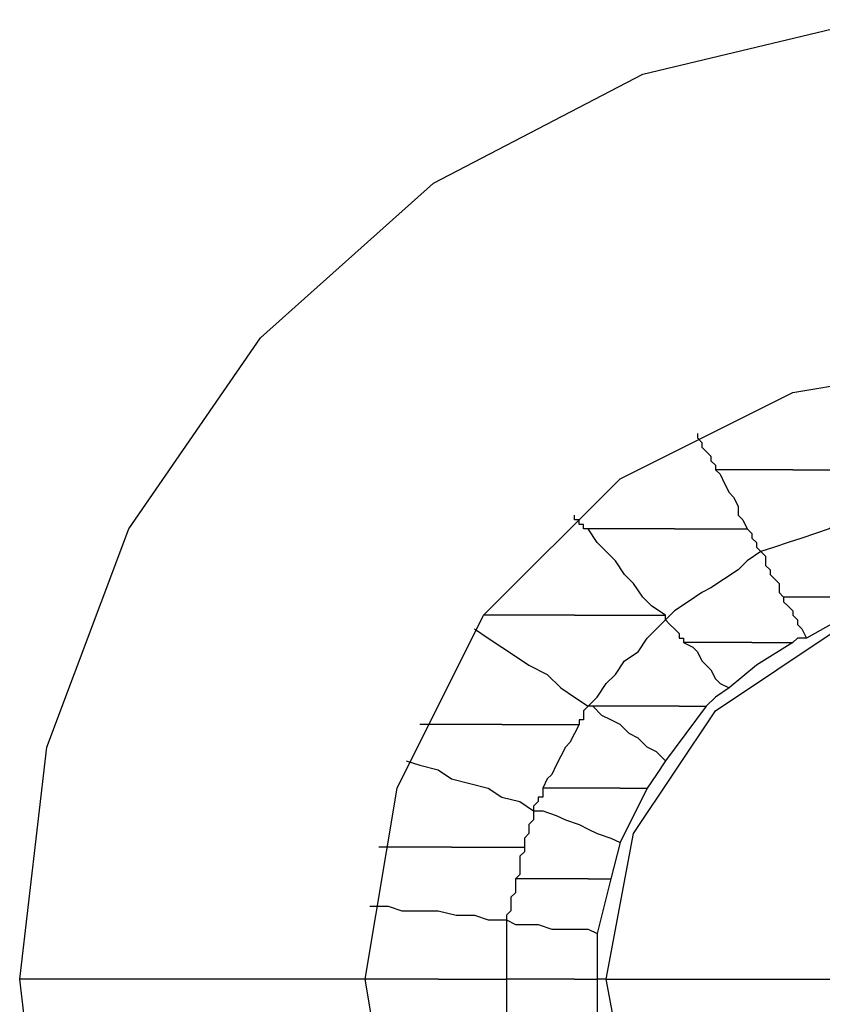
# Model space of a CAD drawing. Units: inches. Extents: x 38.9 to 85.2, y 1.1 to 34.8.
# Drawn here: x 64.9 to 65, y 19 to 19.2 of the extents above; entities that cross this region are included whole.
import ezdxf

# ---------------------------------------------------------------- set-up
doc = ezdxf.new("R2010")
doc.units = ezdxf.units.IN
doc.header["$MEASUREMENT"] = 0
doc.layers.add('line art', color=7, linetype='Continuous', lineweight=0)

# ---------------------------------------------------------------- blocks, each defined once
blk = doc.blocks.new('Block_3')
at = {"layer": 'line art', "color": 7, "lineweight": 25}
for points, knots in [([(64.85202, 19.0336), (64.85202, 19.0336), (64.85609, 19.06829), (64.85609, 19.06829), (64.85609, 19.06829), (64.86833, 19.10093), (64.86833, 19.10093), (64.86833, 19.10093), (64.88805, 19.12949), (64.88805, 19.12949), (64.88805, 19.12949), (64.91389, 19.15261), (64.91389, 19.15261), (64.91389, 19.15261), (64.94519, 19.16893), (64.94519, 19.16893), (64.94519, 19.16893), (64.97919, 19.17708), (64.97919, 19.17708), (64.97919, 19.17708), (65.01387, 19.17708), (65.01387, 19.17708), (65.01387, 19.17708), (65.04786, 19.16893), (65.04786, 19.16893), (65.04786, 19.16893), (65.07845, 19.15261), (65.07845, 19.15261), (65.07845, 19.15261), (65.10429, 19.12949), (65.10429, 19.12949), (65.10429, 19.12949), (65.12403, 19.10093), (65.12403, 19.10093), (65.12403, 19.10093), (65.13694, 19.06829), (65.13694, 19.06829), (65.13694, 19.06829), (65.14103, 19.0336), (65.14103, 19.0336)], [0, 0, 0, 0, 1, 1, 1, 2, 2, 2, 3, 3, 3, 4, 4, 4, 5, 5, 5, 6, 6, 6, 7, 7, 7, 8, 8, 8, 9, 9, 9, 10, 10, 10, 11, 11, 11, 12, 12, 12, 13, 13, 13, 13]), ([(64.9037, 19.0336), (64.9037, 19.0336), (64.90845, 19.06216), (64.90845, 19.06216), (64.90845, 19.06216), (64.92138, 19.088), (64.92138, 19.088), (64.92138, 19.088), (64.94179, 19.1084), (64.94179, 19.1084), (64.94179, 19.1084), (64.96763, 19.12134), (64.96763, 19.12134), (64.96763, 19.12134), (64.99618, 19.12609), (64.99618, 19.12609), (64.99618, 19.12609), (65.02474, 19.12134), (65.02474, 19.12134), (65.02474, 19.12134), (65.05058, 19.1084), (65.05058, 19.1084), (65.05058, 19.1084), (65.07098, 19.088), (65.07098, 19.088), (65.07098, 19.088), (65.08458, 19.06216), (65.08458, 19.06216), (65.08458, 19.06216), (65.08867, 19.0336), (65.08867, 19.0336)], [0, 0, 0, 0, 1, 1, 1, 2, 2, 2, 3, 3, 3, 4, 4, 4, 5, 5, 5, 6, 6, 6, 7, 7, 7, 8, 8, 8, 9, 9, 9, 10, 10, 10, 10]), ([(64.95335, 19.11521), (64.95335, 19.11521), (64.95335, 19.11453), (64.95335, 19.11453), (64.95335, 19.11453), (64.95403, 19.11384), (64.95403, 19.11384), (64.95403, 19.11384), (64.95403, 19.11316), (64.95403, 19.11316), (64.95403, 19.11316), (64.95469, 19.11249), (64.95469, 19.11249), (64.95469, 19.11249), (64.95538, 19.11181), (64.95538, 19.11181), (64.95538, 19.11181), (64.95538, 19.11112), (64.95538, 19.11112), (64.95538, 19.11112), (64.95606, 19.11044), (64.95606, 19.11044), (64.95606, 19.11044), (64.95606, 19.10977), (64.95606, 19.10977)], [0, 0, 0, 0, 1, 1, 1, 2, 2, 2, 3, 3, 3, 4, 4, 4, 5, 5, 5, 6, 6, 6, 7, 7, 7, 8, 8, 8, 8]), ([(64.96763, 19.10977), (64.96763, 19.10977), (64.96559, 19.10977), (64.96559, 19.10977), (64.96559, 19.10977), (64.96422, 19.10977), (64.96422, 19.10977), (64.96422, 19.10977), (64.96285, 19.10977), (64.96285, 19.10977), (64.96285, 19.10977), (64.9615, 19.10977), (64.9615, 19.10977), (64.9615, 19.10977), (64.96013, 19.10977), (64.96013, 19.10977), (64.96013, 19.10977), (64.95878, 19.10977), (64.95878, 19.10977), (64.95878, 19.10977), (64.95741, 19.10977), (64.95741, 19.10977), (64.95741, 19.10977), (64.95606, 19.10977), (64.95606, 19.10977)], [0, 0, 0, 0, 1, 1, 1, 2, 2, 2, 3, 3, 3, 4, 4, 4, 5, 5, 5, 6, 6, 6, 7, 7, 7, 8, 8, 8, 8]), ([(64.95606, 19.10977), (64.95606, 19.10977), (64.95675, 19.10909), (64.95675, 19.10909), (64.95675, 19.10909), (64.95741, 19.10772), (64.95741, 19.10772), (64.95741, 19.10772), (64.9581, 19.10637), (64.9581, 19.10637), (64.9581, 19.10637), (64.95878, 19.10569), (64.95878, 19.10569), (64.95878, 19.10569), (64.95947, 19.10431), (64.95947, 19.10431), (64.95947, 19.10431), (64.95947, 19.10297), (64.95947, 19.10297), (64.95947, 19.10297), (64.96013, 19.10228), (64.96013, 19.10228), (64.96013, 19.10228), (64.96082, 19.10093), (64.96082, 19.10093)], [0, 0, 0, 0, 1, 1, 1, 2, 2, 2, 3, 3, 3, 4, 4, 4, 5, 5, 5, 6, 6, 6, 7, 7, 7, 8, 8, 8, 8]), ([(64.96763, 19.10977), (64.96763, 19.10977), (64.96831, 19.10977), (64.96831, 19.10977), (64.96831, 19.10977), (64.96966, 19.10977), (64.96966, 19.10977), (64.96966, 19.10977), (64.97103, 19.10977), (64.97103, 19.10977), (64.97103, 19.10977), (64.97238, 19.10977), (64.97238, 19.10977), (64.97238, 19.10977), (64.97375, 19.10977), (64.97375, 19.10977), (64.97375, 19.10977), (64.9751, 19.10977), (64.9751, 19.10977), (64.9751, 19.10977), (64.97647, 19.10977), (64.97647, 19.10977), (64.97647, 19.10977), (64.97715, 19.10977), (64.97715, 19.10977)], [0, 0, 0, 0, 1, 1, 1, 2, 2, 2, 3, 3, 3, 4, 4, 4, 5, 5, 5, 6, 6, 6, 7, 7, 7, 8, 8, 8, 8]), ([(64.93701, 19.10093), (64.93701, 19.10093), (64.93635, 19.10093), (64.93635, 19.10093), (64.93635, 19.10093), (64.93635, 19.1016), (64.93635, 19.1016), (64.93635, 19.1016), (64.93566, 19.1016), (64.93566, 19.1016), (64.93566, 19.1016), (64.93566, 19.10228), (64.93566, 19.10228), (64.93566, 19.10228), (64.93498, 19.10228), (64.93498, 19.10228), (64.93498, 19.10228), (64.93498, 19.10297), (64.93498, 19.10297)], [0, 0, 0, 0, 1, 1, 1, 2, 2, 2, 3, 3, 3, 4, 4, 4, 5, 5, 5, 6, 6, 6, 6]), ([(64.97919, 19.10365), (64.97919, 19.10365), (64.97715, 19.10297), (64.97715, 19.10297), (64.97715, 19.10297), (64.9751, 19.10228), (64.9751, 19.10228), (64.9751, 19.10228), (64.97306, 19.10093), (64.97306, 19.10093), (64.97306, 19.10093), (64.97103, 19.10025), (64.97103, 19.10025), (64.97103, 19.10025), (64.96897, 19.09956), (64.96897, 19.09956), (64.96897, 19.09956), (64.96694, 19.09888), (64.96694, 19.09888), (64.96694, 19.09888), (64.96491, 19.09821), (64.96491, 19.09821), (64.96491, 19.09821), (64.96285, 19.09753), (64.96285, 19.09753)], [0, 0, 0, 0, 1, 1, 1, 2, 2, 2, 3, 3, 3, 4, 4, 4, 5, 5, 5, 6, 6, 6, 7, 7, 7, 8, 8, 8, 8]), ([(64.94857, 19.088), (64.94857, 19.088), (64.94654, 19.08937), (64.94654, 19.08937), (64.94654, 19.08937), (64.94519, 19.09072), (64.94519, 19.09072), (64.94519, 19.09072), (64.94382, 19.09275), (64.94382, 19.09275), (64.94382, 19.09275), (64.94247, 19.09412), (64.94247, 19.09412), (64.94247, 19.09412), (64.9411, 19.09616), (64.9411, 19.09616), (64.9411, 19.09616), (64.93973, 19.09753), (64.93973, 19.09753), (64.93973, 19.09753), (64.93838, 19.09888), (64.93838, 19.09888), (64.93838, 19.09888), (64.93701, 19.10093), (64.93701, 19.10093)], [0, 0, 0, 0, 1, 1, 1, 2, 2, 2, 3, 3, 3, 4, 4, 4, 5, 5, 5, 6, 6, 6, 7, 7, 7, 8, 8, 8, 8]), ([(64.94994, 19.10093), (64.94994, 19.10093), (64.94791, 19.10093), (64.94791, 19.10093), (64.94791, 19.10093), (64.94654, 19.10093), (64.94654, 19.10093), (64.94654, 19.10093), (64.9445, 19.10093), (64.9445, 19.10093), (64.9445, 19.10093), (64.94313, 19.10093), (64.94313, 19.10093), (64.94313, 19.10093), (64.94179, 19.10093), (64.94179, 19.10093), (64.94179, 19.10093), (64.93973, 19.10093), (64.93973, 19.10093), (64.93973, 19.10093), (64.93838, 19.10093), (64.93838, 19.10093), (64.93838, 19.10093), (64.93701, 19.10093), (64.93701, 19.10093)], [0, 0, 0, 0, 1, 1, 1, 2, 2, 2, 3, 3, 3, 4, 4, 4, 5, 5, 5, 6, 6, 6, 7, 7, 7, 8, 8, 8, 8]), ([(64.94994, 19.10093), (64.94994, 19.10093), (64.95129, 19.10093), (64.95129, 19.10093), (64.95129, 19.10093), (64.95266, 19.10093), (64.95266, 19.10093), (64.95266, 19.10093), (64.95403, 19.10093), (64.95403, 19.10093), (64.95403, 19.10093), (64.95538, 19.10093), (64.95538, 19.10093), (64.95538, 19.10093), (64.95675, 19.10093), (64.95675, 19.10093), (64.95675, 19.10093), (64.9581, 19.10093), (64.9581, 19.10093), (64.9581, 19.10093), (64.95947, 19.10093), (64.95947, 19.10093), (64.95947, 19.10093), (64.96082, 19.10093), (64.96082, 19.10093)], [0, 0, 0, 0, 1, 1, 1, 2, 2, 2, 3, 3, 3, 4, 4, 4, 5, 5, 5, 6, 6, 6, 7, 7, 7, 8, 8, 8, 8]), ([(64.96082, 19.10093), (64.96082, 19.10093), (64.9615, 19.10025), (64.9615, 19.10025), (64.9615, 19.10025), (64.9615, 19.09956), (64.9615, 19.09956), (64.9615, 19.09956), (64.96219, 19.09888), (64.96219, 19.09888), (64.96219, 19.09888), (64.96219, 19.09821), (64.96219, 19.09821), (64.96219, 19.09821), (64.96285, 19.09753), (64.96285, 19.09753)], [0, 0, 0, 0, 1, 1, 1, 2, 2, 2, 3, 3, 3, 4, 4, 4, 5, 5, 5, 5]), ([(64.96285, 19.09753), (64.96285, 19.09753), (64.96082, 19.09616), (64.96082, 19.09616), (64.96082, 19.09616), (64.95947, 19.09481), (64.95947, 19.09481), (64.95947, 19.09481), (64.95741, 19.09344), (64.95741, 19.09344), (64.95741, 19.09344), (64.95538, 19.09209), (64.95538, 19.09209), (64.95538, 19.09209), (64.95403, 19.09141), (64.95403, 19.09141), (64.95403, 19.09141), (64.95198, 19.09004), (64.95198, 19.09004), (64.95198, 19.09004), (64.94994, 19.08869), (64.94994, 19.08869), (64.94994, 19.08869), (64.94857, 19.08732), (64.94857, 19.08732)], [0, 0, 0, 0, 1, 1, 1, 2, 2, 2, 3, 3, 3, 4, 4, 4, 5, 5, 5, 6, 6, 6, 7, 7, 7, 8, 8, 8, 8]), ([(64.96285, 19.09753), (64.96285, 19.09753), (64.96354, 19.09684), (64.96354, 19.09684), (64.96354, 19.09684), (64.96354, 19.09547), (64.96354, 19.09547), (64.96354, 19.09547), (64.96422, 19.09481), (64.96422, 19.09481), (64.96422, 19.09481), (64.96422, 19.09412), (64.96422, 19.09412), (64.96422, 19.09412), (64.96491, 19.09344), (64.96491, 19.09344), (64.96491, 19.09344), (64.96559, 19.09275), (64.96559, 19.09275), (64.96559, 19.09275), (64.96559, 19.09141), (64.96559, 19.09141), (64.96559, 19.09141), (64.96625, 19.09072), (64.96625, 19.09072)], [0, 0, 0, 0, 1, 1, 1, 2, 2, 2, 3, 3, 3, 4, 4, 4, 5, 5, 5, 6, 6, 6, 7, 7, 7, 8, 8, 8, 8]), ([(64.96625, 19.09072), (64.96625, 19.09072), (64.96625, 19.09004), (64.96625, 19.09004), (64.96625, 19.09004), (64.96694, 19.08937), (64.96694, 19.08937), (64.96694, 19.08937), (64.96763, 19.08869), (64.96763, 19.08869), (64.96763, 19.08869), (64.96763, 19.088), (64.96763, 19.088), (64.96763, 19.088), (64.96831, 19.08732), (64.96831, 19.08732), (64.96831, 19.08732), (64.96831, 19.08665), (64.96831, 19.08665), (64.96831, 19.08665), (64.96897, 19.08597), (64.96897, 19.08597), (64.96897, 19.08597), (64.96966, 19.0846), (64.96966, 19.0846)], [0, 0, 0, 0, 1, 1, 1, 2, 2, 2, 3, 3, 3, 4, 4, 4, 5, 5, 5, 6, 6, 6, 7, 7, 7, 8, 8, 8, 8]), ([(64.97441, 19.09072), (64.97441, 19.09072), (64.97375, 19.09072), (64.97375, 19.09072), (64.97375, 19.09072), (64.97238, 19.09072), (64.97238, 19.09072), (64.97238, 19.09072), (64.97169, 19.09072), (64.97169, 19.09072), (64.97169, 19.09072), (64.97034, 19.09072), (64.97034, 19.09072), (64.97034, 19.09072), (64.96897, 19.09072), (64.96897, 19.09072), (64.96897, 19.09072), (64.96831, 19.09072), (64.96831, 19.09072), (64.96831, 19.09072), (64.96694, 19.09072), (64.96694, 19.09072), (64.96694, 19.09072), (64.96625, 19.09072), (64.96625, 19.09072)], [0, 0, 0, 0, 1, 1, 1, 2, 2, 2, 3, 3, 3, 4, 4, 4, 5, 5, 5, 6, 6, 6, 7, 7, 7, 8, 8, 8, 8]), ([(64.93973, 19.0336), (64.93973, 19.0336), (64.94382, 19.05535), (64.94382, 19.05535), (64.94382, 19.05535), (64.95606, 19.07372), (64.95606, 19.07372), (64.95606, 19.07372), (64.97441, 19.08597), (64.97441, 19.08597), (64.97441, 19.08597), (64.99618, 19.09004), (64.99618, 19.09004), (64.99618, 19.09004), (65.01793, 19.08597), (65.01793, 19.08597), (65.01793, 19.08597), (65.0363, 19.07372), (65.0363, 19.07372), (65.0363, 19.07372), (65.04855, 19.05535), (65.04855, 19.05535), (65.04855, 19.05535), (65.0533, 19.0336), (65.0533, 19.0336)], [0, 0, 0, 0, 1, 1, 1, 2, 2, 2, 3, 3, 3, 4, 4, 4, 5, 5, 5, 6, 6, 6, 7, 7, 7, 8, 8, 8, 8]), ([(64.98259, 19.09004), (64.98259, 19.09004), (64.97578, 19.088), (64.97578, 19.088), (64.97578, 19.088), (64.96966, 19.0846), (64.96966, 19.0846)], [0, 0, 0, 0, 1, 1, 1, 2, 2, 2, 2]), ([(64.93498, 19.088), (64.93498, 19.088), (64.93363, 19.088), (64.93363, 19.088), (64.93363, 19.088), (64.93157, 19.088), (64.93157, 19.088), (64.93157, 19.088), (64.92954, 19.088), (64.92954, 19.088), (64.92954, 19.088), (64.92817, 19.088), (64.92817, 19.088), (64.92817, 19.088), (64.92614, 19.088), (64.92614, 19.088), (64.92614, 19.088), (64.92479, 19.088), (64.92479, 19.088), (64.92479, 19.088), (64.92273, 19.088), (64.92273, 19.088), (64.92273, 19.088), (64.92138, 19.088), (64.92138, 19.088)], [0, 0, 0, 0, 1, 1, 1, 2, 2, 2, 3, 3, 3, 4, 4, 4, 5, 5, 5, 6, 6, 6, 7, 7, 7, 8, 8, 8, 8]), ([(64.93498, 19.088), (64.93498, 19.088), (64.93701, 19.088), (64.93701, 19.088), (64.93701, 19.088), (64.93838, 19.088), (64.93838, 19.088), (64.93838, 19.088), (64.94041, 19.088), (64.94041, 19.088), (64.94041, 19.088), (64.94179, 19.088), (64.94179, 19.088), (64.94179, 19.088), (64.94382, 19.088), (64.94382, 19.088), (64.94382, 19.088), (64.94519, 19.088), (64.94519, 19.088), (64.94519, 19.088), (64.94654, 19.088), (64.94654, 19.088), (64.94654, 19.088), (64.94857, 19.088), (64.94857, 19.088)], [0, 0, 0, 0, 1, 1, 1, 2, 2, 2, 3, 3, 3, 4, 4, 4, 5, 5, 5, 6, 6, 6, 7, 7, 7, 8, 8, 8, 8]), ([(64.94857, 19.08732), (64.94857, 19.08732), (64.94857, 19.08732), (64.94857, 19.08732), (64.94857, 19.08732), (64.94857, 19.088), (64.94857, 19.088)], [0, 0, 0, 0, 1, 1, 1, 2, 2, 2, 2]), ([(64.93701, 19.07441), (64.93701, 19.07441), (64.93838, 19.07576), (64.93838, 19.07576), (64.93838, 19.07576), (64.93973, 19.07781), (64.93973, 19.07781), (64.93973, 19.07781), (64.9411, 19.07916), (64.9411, 19.07916), (64.9411, 19.07916), (64.94247, 19.08119), (64.94247, 19.08119), (64.94247, 19.08119), (64.9445, 19.08256), (64.9445, 19.08256), (64.9445, 19.08256), (64.94585, 19.0846), (64.94585, 19.0846), (64.94585, 19.0846), (64.94722, 19.08597), (64.94722, 19.08597), (64.94722, 19.08597), (64.94857, 19.08732), (64.94857, 19.08732)], [0, 0, 0, 0, 1, 1, 1, 2, 2, 2, 3, 3, 3, 4, 4, 4, 5, 5, 5, 6, 6, 6, 7, 7, 7, 8, 8, 8, 8]), ([(64.94857, 19.08732), (64.94857, 19.08732), (64.94857, 19.08732), (64.94857, 19.08732), (64.94857, 19.08732), (64.94926, 19.08665), (64.94926, 19.08665), (64.94926, 19.08665), (64.94994, 19.08597), (64.94994, 19.08597), (64.94994, 19.08597), (64.95063, 19.08528), (64.95063, 19.08528), (64.95063, 19.08528), (64.95063, 19.0846), (64.95063, 19.0846), (64.95063, 19.0846), (64.95129, 19.0846), (64.95129, 19.0846), (64.95129, 19.0846), (64.95129, 19.08391), (64.95129, 19.08391)], [0, 0, 0, 0, 1, 1, 1, 2, 2, 2, 3, 3, 3, 4, 4, 4, 5, 5, 5, 6, 6, 6, 7, 7, 7, 7]), ([(64.92001, 19.08597), (64.92001, 19.08597), (64.92207, 19.0846), (64.92207, 19.0846), (64.92207, 19.0846), (64.9241, 19.08325), (64.9241, 19.08325), (64.9241, 19.08325), (64.92614, 19.08188), (64.92614, 19.08188), (64.92614, 19.08188), (64.92817, 19.08053), (64.92817, 19.08053), (64.92817, 19.08053), (64.93091, 19.07916), (64.93091, 19.07916), (64.93091, 19.07916), (64.93294, 19.07713), (64.93294, 19.07713), (64.93294, 19.07713), (64.93498, 19.07576), (64.93498, 19.07576), (64.93498, 19.07576), (64.93701, 19.07441), (64.93701, 19.07441)], [0, 0, 0, 0, 1, 1, 1, 2, 2, 2, 3, 3, 3, 4, 4, 4, 5, 5, 5, 6, 6, 6, 7, 7, 7, 8, 8, 8, 8]), ([(64.95129, 19.08391), (64.95129, 19.08391), (64.95266, 19.08325), (64.95266, 19.08325), (64.95266, 19.08325), (64.95335, 19.08256), (64.95335, 19.08256), (64.95335, 19.08256), (64.95403, 19.08119), (64.95403, 19.08119), (64.95403, 19.08119), (64.95469, 19.08053), (64.95469, 19.08053), (64.95469, 19.08053), (64.95538, 19.07985), (64.95538, 19.07985), (64.95538, 19.07985), (64.95606, 19.07848), (64.95606, 19.07848), (64.95606, 19.07848), (64.95675, 19.07781), (64.95675, 19.07781), (64.95675, 19.07781), (64.9581, 19.07713), (64.9581, 19.07713)], [0, 0, 0, 0, 1, 1, 1, 2, 2, 2, 3, 3, 3, 4, 4, 4, 5, 5, 5, 6, 6, 6, 7, 7, 7, 8, 8, 8, 8]), ([(64.9615, 19.08391), (64.9615, 19.08391), (64.96013, 19.08391), (64.96013, 19.08391), (64.96013, 19.08391), (64.95878, 19.08391), (64.95878, 19.08391), (64.95878, 19.08391), (64.95741, 19.08391), (64.95741, 19.08391), (64.95741, 19.08391), (64.95675, 19.08391), (64.95675, 19.08391), (64.95675, 19.08391), (64.95538, 19.08391), (64.95538, 19.08391), (64.95538, 19.08391), (64.95403, 19.08391), (64.95403, 19.08391), (64.95403, 19.08391), (64.95266, 19.08391), (64.95266, 19.08391), (64.95266, 19.08391), (64.95129, 19.08391), (64.95129, 19.08391)], [0, 0, 0, 0, 1, 1, 1, 2, 2, 2, 3, 3, 3, 4, 4, 4, 5, 5, 5, 6, 6, 6, 7, 7, 7, 8, 8, 8, 8]), ([(64.96763, 19.08391), (64.96763, 19.08391), (64.96219, 19.08053), (64.96219, 19.08053), (64.96219, 19.08053), (64.9581, 19.07713), (64.9581, 19.07713)], [0, 0, 0, 0, 1, 1, 1, 2, 2, 2, 2]), ([(64.9615, 19.08391), (64.9615, 19.08391), (64.96219, 19.08391), (64.96219, 19.08391), (64.96219, 19.08391), (64.96285, 19.08391), (64.96285, 19.08391), (64.96285, 19.08391), (64.96354, 19.08391), (64.96354, 19.08391), (64.96354, 19.08391), (64.96491, 19.08391), (64.96491, 19.08391), (64.96491, 19.08391), (64.96559, 19.08391), (64.96559, 19.08391), (64.96559, 19.08391), (64.96625, 19.08391), (64.96625, 19.08391), (64.96625, 19.08391), (64.96694, 19.08391), (64.96694, 19.08391), (64.96694, 19.08391), (64.96763, 19.08391), (64.96763, 19.08391)], [0, 0, 0, 0, 1, 1, 1, 2, 2, 2, 3, 3, 3, 4, 4, 4, 5, 5, 5, 6, 6, 6, 7, 7, 7, 8, 8, 8, 8]), ([(64.96966, 19.0846), (64.96966, 19.0846), (64.96831, 19.0846), (64.96831, 19.0846), (64.96831, 19.0846), (64.96763, 19.08391), (64.96763, 19.08391)], [0, 0, 0, 0, 1, 1, 1, 2, 2, 2, 2]), ([(64.9581, 19.07713), (64.9581, 19.07713), (64.95606, 19.07576), (64.95606, 19.07576), (64.95606, 19.07576), (64.95469, 19.07441), (64.95469, 19.07441)], [0, 0, 0, 0, 1, 1, 1, 2, 2, 2, 2]), ([(64.93701, 19.07441), (64.93701, 19.07441), (64.93701, 19.07441), (64.93701, 19.07441), (64.93701, 19.07441), (64.93635, 19.07372), (64.93635, 19.07372), (64.93635, 19.07372), (64.93635, 19.07304), (64.93635, 19.07304), (64.93635, 19.07304), (64.93635, 19.07235), (64.93635, 19.07235), (64.93635, 19.07235), (64.93566, 19.07235), (64.93566, 19.07235), (64.93566, 19.07235), (64.93566, 19.07169), (64.93566, 19.07169)], [0, 0, 0, 0, 1, 1, 1, 2, 2, 2, 3, 3, 3, 4, 4, 4, 5, 5, 5, 6, 6, 6, 6]), ([(64.94857, 19.06625), (64.94857, 19.06625), (64.94722, 19.0676), (64.94722, 19.0676), (64.94722, 19.0676), (64.94585, 19.06829), (64.94585, 19.06829), (64.94585, 19.06829), (64.9445, 19.06963), (64.9445, 19.06963), (64.9445, 19.06963), (64.94313, 19.07032), (64.94313, 19.07032), (64.94313, 19.07032), (64.94179, 19.07169), (64.94179, 19.07169), (64.94179, 19.07169), (64.94041, 19.07235), (64.94041, 19.07235), (64.94041, 19.07235), (64.93907, 19.07304), (64.93907, 19.07304), (64.93907, 19.07304), (64.9377, 19.07441), (64.9377, 19.07441)], [0, 0, 0, 0, 1, 1, 1, 2, 2, 2, 3, 3, 3, 4, 4, 4, 5, 5, 5, 6, 6, 6, 7, 7, 7, 8, 8, 8, 8]), ([(64.95063, 19.07441), (64.95063, 19.07441), (64.94857, 19.07441), (64.94857, 19.07441), (64.94857, 19.07441), (64.94722, 19.07441), (64.94722, 19.07441), (64.94722, 19.07441), (64.94519, 19.07441), (64.94519, 19.07441), (64.94519, 19.07441), (64.94382, 19.07441), (64.94382, 19.07441), (64.94382, 19.07441), (64.94179, 19.07441), (64.94179, 19.07441), (64.94179, 19.07441), (64.94041, 19.07441), (64.94041, 19.07441), (64.94041, 19.07441), (64.93907, 19.07441), (64.93907, 19.07441), (64.93907, 19.07441), (64.9377, 19.07441), (64.9377, 19.07441)], [0, 0, 0, 0, 1, 1, 1, 2, 2, 2, 3, 3, 3, 4, 4, 4, 5, 5, 5, 6, 6, 6, 7, 7, 7, 8, 8, 8, 8]), ([(64.95063, 19.07441), (64.95063, 19.07441), (64.95129, 19.07441), (64.95129, 19.07441), (64.95129, 19.07441), (64.95198, 19.07441), (64.95198, 19.07441), (64.95198, 19.07441), (64.95266, 19.07441), (64.95266, 19.07441), (64.95266, 19.07441), (64.95335, 19.07441), (64.95335, 19.07441), (64.95335, 19.07441), (64.95403, 19.07441), (64.95403, 19.07441), (64.95403, 19.07441), (64.95469, 19.07441), (64.95469, 19.07441)], [0, 0, 0, 0, 1, 1, 1, 2, 2, 2, 3, 3, 3, 4, 4, 4, 5, 5, 5, 6, 6, 6, 6]), ([(64.9241, 19.07169), (64.9241, 19.07169), (64.92207, 19.07169), (64.92207, 19.07169), (64.92207, 19.07169), (64.9207, 19.07169), (64.9207, 19.07169), (64.9207, 19.07169), (64.91935, 19.07169), (64.91935, 19.07169), (64.91935, 19.07169), (64.91798, 19.07169), (64.91798, 19.07169), (64.91798, 19.07169), (64.91661, 19.07169), (64.91661, 19.07169), (64.91661, 19.07169), (64.91458, 19.07169), (64.91458, 19.07169), (64.91458, 19.07169), (64.91323, 19.07169), (64.91323, 19.07169), (64.91323, 19.07169), (64.91186, 19.07169), (64.91186, 19.07169)], [0, 0, 0, 0, 1, 1, 1, 2, 2, 2, 3, 3, 3, 4, 4, 4, 5, 5, 5, 6, 6, 6, 7, 7, 7, 8, 8, 8, 8]), ([(64.9241, 19.07169), (64.9241, 19.07169), (64.92545, 19.07169), (64.92545, 19.07169), (64.92545, 19.07169), (64.92682, 19.07169), (64.92682, 19.07169), (64.92682, 19.07169), (64.92817, 19.07169), (64.92817, 19.07169), (64.92817, 19.07169), (64.92954, 19.07169), (64.92954, 19.07169), (64.92954, 19.07169), (64.93091, 19.07169), (64.93091, 19.07169), (64.93091, 19.07169), (64.93294, 19.07169), (64.93294, 19.07169), (64.93294, 19.07169), (64.93429, 19.07169), (64.93429, 19.07169), (64.93429, 19.07169), (64.93566, 19.07169), (64.93566, 19.07169)], [0, 0, 0, 0, 1, 1, 1, 2, 2, 2, 3, 3, 3, 4, 4, 4, 5, 5, 5, 6, 6, 6, 7, 7, 7, 8, 8, 8, 8]), ([(64.93566, 19.07169), (64.93566, 19.07169), (64.93498, 19.07032), (64.93498, 19.07032), (64.93498, 19.07032), (64.93429, 19.06897), (64.93429, 19.06897), (64.93429, 19.06897), (64.93363, 19.06829), (64.93363, 19.06829), (64.93363, 19.06829), (64.93294, 19.06691), (64.93294, 19.06691), (64.93294, 19.06691), (64.93226, 19.06557), (64.93226, 19.06557), (64.93226, 19.06557), (64.93157, 19.0642), (64.93157, 19.0642), (64.93157, 19.0642), (64.93091, 19.06353), (64.93091, 19.06353), (64.93091, 19.06353), (64.93023, 19.06216), (64.93023, 19.06216)], [0, 0, 0, 0, 1, 1, 1, 2, 2, 2, 3, 3, 3, 4, 4, 4, 5, 5, 5, 6, 6, 6, 7, 7, 7, 8, 8, 8, 8]), ([(64.90982, 19.06625), (64.90982, 19.06625), (64.91186, 19.06557), (64.91186, 19.06557), (64.91186, 19.06557), (64.91458, 19.06488), (64.91458, 19.06488), (64.91458, 19.06488), (64.91661, 19.06353), (64.91661, 19.06353), (64.91661, 19.06353), (64.91935, 19.06285), (64.91935, 19.06285), (64.91935, 19.06285), (64.92207, 19.06216), (64.92207, 19.06216), (64.92207, 19.06216), (64.9241, 19.06079), (64.9241, 19.06079), (64.9241, 19.06079), (64.92682, 19.06013), (64.92682, 19.06013), (64.92682, 19.06013), (64.92885, 19.05876), (64.92885, 19.05876)], [0, 0, 0, 0, 1, 1, 1, 2, 2, 2, 3, 3, 3, 4, 4, 4, 5, 5, 5, 6, 6, 6, 7, 7, 7, 8, 8, 8, 8]), ([(64.94857, 19.06625), (64.94857, 19.06625), (64.94722, 19.0642), (64.94722, 19.0642), (64.94722, 19.0642), (64.94585, 19.06216), (64.94585, 19.06216)], [0, 0, 0, 0, 1, 1, 1, 2, 2, 2, 2]), ([(64.93023, 19.06216), (64.93023, 19.06216), (64.93023, 19.06148), (64.93023, 19.06148), (64.93023, 19.06148), (64.93023, 19.06079), (64.93023, 19.06079), (64.93023, 19.06079), (64.92954, 19.06079), (64.92954, 19.06079), (64.92954, 19.06079), (64.92954, 19.06013), (64.92954, 19.06013), (64.92954, 19.06013), (64.92885, 19.05944), (64.92885, 19.05944), (64.92885, 19.05944), (64.92885, 19.05876), (64.92885, 19.05876)], [0, 0, 0, 0, 1, 1, 1, 2, 2, 2, 3, 3, 3, 4, 4, 4, 5, 5, 5, 6, 6, 6, 6]), ([(64.94179, 19.06216), (64.94179, 19.06216), (64.94041, 19.06216), (64.94041, 19.06216), (64.94041, 19.06216), (64.93907, 19.06216), (64.93907, 19.06216), (64.93907, 19.06216), (64.9377, 19.06216), (64.9377, 19.06216), (64.9377, 19.06216), (64.93635, 19.06216), (64.93635, 19.06216), (64.93635, 19.06216), (64.93498, 19.06216), (64.93498, 19.06216), (64.93498, 19.06216), (64.93294, 19.06216), (64.93294, 19.06216), (64.93294, 19.06216), (64.93157, 19.06216), (64.93157, 19.06216), (64.93157, 19.06216), (64.93023, 19.06216), (64.93023, 19.06216)], [0, 0, 0, 0, 1, 1, 1, 2, 2, 2, 3, 3, 3, 4, 4, 4, 5, 5, 5, 6, 6, 6, 7, 7, 7, 8, 8, 8, 8]), ([(64.94179, 19.06216), (64.94179, 19.06216), (64.94247, 19.06216), (64.94247, 19.06216), (64.94247, 19.06216), (64.94313, 19.06216), (64.94313, 19.06216), (64.94313, 19.06216), (64.94382, 19.06216), (64.94382, 19.06216), (64.94382, 19.06216), (64.9445, 19.06216), (64.9445, 19.06216), (64.9445, 19.06216), (64.94519, 19.06216), (64.94519, 19.06216), (64.94519, 19.06216), (64.94585, 19.06216), (64.94585, 19.06216)], [0, 0, 0, 0, 1, 1, 1, 2, 2, 2, 3, 3, 3, 4, 4, 4, 5, 5, 5, 6, 6, 6, 6]), ([(64.92885, 19.05876), (64.92885, 19.05876), (64.92885, 19.05807), (64.92885, 19.05807), (64.92885, 19.05807), (64.92885, 19.05741), (64.92885, 19.05741), (64.92885, 19.05741), (64.92817, 19.05673), (64.92817, 19.05673), (64.92817, 19.05673), (64.92817, 19.05604), (64.92817, 19.05604), (64.92817, 19.05604), (64.92817, 19.05535), (64.92817, 19.05535), (64.92817, 19.05535), (64.92751, 19.05469), (64.92751, 19.05469), (64.92751, 19.05469), (64.92751, 19.05401), (64.92751, 19.05401), (64.92751, 19.05401), (64.92751, 19.05332), (64.92751, 19.05332)], [0, 0, 0, 0, 1, 1, 1, 2, 2, 2, 3, 3, 3, 4, 4, 4, 5, 5, 5, 6, 6, 6, 7, 7, 7, 8, 8, 8, 8]), ([(64.92885, 19.05876), (64.92885, 19.05876), (64.93023, 19.05876), (64.93023, 19.05876), (64.93023, 19.05876), (64.93226, 19.05807), (64.93226, 19.05807), (64.93226, 19.05807), (64.93363, 19.05741), (64.93363, 19.05741), (64.93363, 19.05741), (64.93566, 19.05673), (64.93566, 19.05673), (64.93566, 19.05673), (64.93701, 19.05604), (64.93701, 19.05604), (64.93701, 19.05604), (64.93838, 19.05535), (64.93838, 19.05535), (64.93838, 19.05535), (64.94041, 19.05469), (64.94041, 19.05469), (64.94041, 19.05469), (64.94179, 19.05401), (64.94179, 19.05401)], [0, 0, 0, 0, 1, 1, 1, 2, 2, 2, 3, 3, 3, 4, 4, 4, 5, 5, 5, 6, 6, 6, 7, 7, 7, 8, 8, 8, 8]), ([(64.91661, 19.05332), (64.91661, 19.05332), (64.91526, 19.05332), (64.91526, 19.05332), (64.91526, 19.05332), (64.91389, 19.05332), (64.91389, 19.05332), (64.91389, 19.05332), (64.91254, 19.05332), (64.91254, 19.05332), (64.91254, 19.05332), (64.91117, 19.05332), (64.91117, 19.05332), (64.91117, 19.05332), (64.90982, 19.05332), (64.90982, 19.05332), (64.90982, 19.05332), (64.90845, 19.05332), (64.90845, 19.05332), (64.90845, 19.05332), (64.9071, 19.05332), (64.9071, 19.05332), (64.9071, 19.05332), (64.90573, 19.05332), (64.90573, 19.05332)], [0, 0, 0, 0, 1, 1, 1, 2, 2, 2, 3, 3, 3, 4, 4, 4, 5, 5, 5, 6, 6, 6, 7, 7, 7, 8, 8, 8, 8]), ([(64.91661, 19.05332), (64.91661, 19.05332), (64.91798, 19.05332), (64.91798, 19.05332), (64.91798, 19.05332), (64.91935, 19.05332), (64.91935, 19.05332), (64.91935, 19.05332), (64.9207, 19.05332), (64.9207, 19.05332), (64.9207, 19.05332), (64.92207, 19.05332), (64.92207, 19.05332), (64.92207, 19.05332), (64.92342, 19.05332), (64.92342, 19.05332), (64.92342, 19.05332), (64.92479, 19.05332), (64.92479, 19.05332), (64.92479, 19.05332), (64.92614, 19.05332), (64.92614, 19.05332), (64.92614, 19.05332), (64.92751, 19.05332), (64.92751, 19.05332)], [0, 0, 0, 0, 1, 1, 1, 2, 2, 2, 3, 3, 3, 4, 4, 4, 5, 5, 5, 6, 6, 6, 7, 7, 7, 8, 8, 8, 8]), ([(64.92751, 19.05332), (64.92751, 19.05332), (64.92751, 19.05264), (64.92751, 19.05264), (64.92751, 19.05264), (64.92682, 19.05197), (64.92682, 19.05197), (64.92682, 19.05197), (64.92682, 19.05129), (64.92682, 19.05129), (64.92682, 19.05129), (64.92682, 19.0506), (64.92682, 19.0506), (64.92682, 19.0506), (64.92682, 19.04992), (64.92682, 19.04992), (64.92682, 19.04992), (64.92682, 19.04925), (64.92682, 19.04925), (64.92682, 19.04925), (64.92614, 19.04857), (64.92614, 19.04857)], [0, 0, 0, 0, 1, 1, 1, 2, 2, 2, 3, 3, 3, 4, 4, 4, 5, 5, 5, 6, 6, 6, 7, 7, 7, 7]), ([(64.92614, 19.04857), (64.92614, 19.04857), (64.92614, 19.0472), (64.92614, 19.0472), (64.92614, 19.0472), (64.92614, 19.04651), (64.92614, 19.04651), (64.92614, 19.04651), (64.92545, 19.04585), (64.92545, 19.04585), (64.92545, 19.04585), (64.92545, 19.04516), (64.92545, 19.04516), (64.92545, 19.04516), (64.92545, 19.04448), (64.92545, 19.04448), (64.92545, 19.04448), (64.92545, 19.04379), (64.92545, 19.04379), (64.92545, 19.04379), (64.92479, 19.04313), (64.92479, 19.04313), (64.92479, 19.04313), (64.92479, 19.04245), (64.92479, 19.04245)], [0, 0, 0, 0, 1, 1, 1, 2, 2, 2, 3, 3, 3, 4, 4, 4, 5, 5, 5, 6, 6, 6, 7, 7, 7, 8, 8, 8, 8]), ([(64.93701, 19.04857), (64.93701, 19.04857), (64.93566, 19.04857), (64.93566, 19.04857), (64.93566, 19.04857), (64.93429, 19.04857), (64.93429, 19.04857), (64.93429, 19.04857), (64.93294, 19.04857), (64.93294, 19.04857), (64.93294, 19.04857), (64.93157, 19.04857), (64.93157, 19.04857), (64.93157, 19.04857), (64.93023, 19.04857), (64.93023, 19.04857), (64.93023, 19.04857), (64.92885, 19.04857), (64.92885, 19.04857), (64.92885, 19.04857), (64.92751, 19.04857), (64.92751, 19.04857), (64.92751, 19.04857), (64.92614, 19.04857), (64.92614, 19.04857)], [0, 0, 0, 0, 1, 1, 1, 2, 2, 2, 3, 3, 3, 4, 4, 4, 5, 5, 5, 6, 6, 6, 7, 7, 7, 8, 8, 8, 8]), ([(64.93701, 19.04857), (64.93701, 19.04857), (64.93701, 19.04857), (64.93701, 19.04857), (64.93701, 19.04857), (64.9377, 19.04857), (64.9377, 19.04857), (64.9377, 19.04857), (64.93838, 19.04857), (64.93838, 19.04857), (64.93838, 19.04857), (64.93907, 19.04857), (64.93907, 19.04857), (64.93907, 19.04857), (64.93973, 19.04857), (64.93973, 19.04857), (64.93973, 19.04857), (64.94041, 19.04857), (64.94041, 19.04857)], [0, 0, 0, 0, 1, 1, 1, 2, 2, 2, 3, 3, 3, 4, 4, 4, 5, 5, 5, 6, 6, 6, 6]), ([(64.90439, 19.04448), (64.90439, 19.04448), (64.9071, 19.04448), (64.9071, 19.04448), (64.9071, 19.04448), (64.90914, 19.04379), (64.90914, 19.04379), (64.90914, 19.04379), (64.91186, 19.04379), (64.91186, 19.04379), (64.91186, 19.04379), (64.91458, 19.04379), (64.91458, 19.04379), (64.91458, 19.04379), (64.91729, 19.04313), (64.91729, 19.04313), (64.91729, 19.04313), (64.92001, 19.04313), (64.92001, 19.04313), (64.92001, 19.04313), (64.92207, 19.04245), (64.92207, 19.04245), (64.92207, 19.04245), (64.92479, 19.04245), (64.92479, 19.04245)], [0, 0, 0, 0, 1, 1, 1, 2, 2, 2, 3, 3, 3, 4, 4, 4, 5, 5, 5, 6, 6, 6, 7, 7, 7, 8, 8, 8, 8]), ([(64.92479, 19.04245), (64.92479, 19.04245), (64.92479, 19.04108), (64.92479, 19.04108), (64.92479, 19.04108), (64.92479, 19.04041), (64.92479, 19.04041), (64.92479, 19.04041), (64.92479, 19.03904), (64.92479, 19.03904), (64.92479, 19.03904), (64.92479, 19.03769), (64.92479, 19.03769), (64.92479, 19.03769), (64.92479, 19.03701), (64.92479, 19.03701), (64.92479, 19.03701), (64.92479, 19.03564), (64.92479, 19.03564), (64.92479, 19.03564), (64.92479, 19.03495), (64.92479, 19.03495), (64.92479, 19.03495), (64.92479, 19.0336), (64.92479, 19.0336)], [0, 0, 0, 0, 1, 1, 1, 2, 2, 2, 3, 3, 3, 4, 4, 4, 5, 5, 5, 6, 6, 6, 7, 7, 7, 8, 8, 8, 8]), ([(64.92479, 19.04245), (64.92479, 19.04245), (64.92614, 19.04176), (64.92614, 19.04176), (64.92614, 19.04176), (64.92817, 19.04176), (64.92817, 19.04176), (64.92817, 19.04176), (64.92954, 19.04176), (64.92954, 19.04176), (64.92954, 19.04176), (64.93157, 19.04108), (64.93157, 19.04108), (64.93157, 19.04108), (64.93363, 19.04108), (64.93363, 19.04108), (64.93363, 19.04108), (64.93498, 19.04108), (64.93498, 19.04108), (64.93498, 19.04108), (64.93701, 19.04108), (64.93701, 19.04108), (64.93701, 19.04108), (64.93838, 19.04041), (64.93838, 19.04041)], [0, 0, 0, 0, 1, 1, 1, 2, 2, 2, 3, 3, 3, 4, 4, 4, 5, 5, 5, 6, 6, 6, 7, 7, 7, 8, 8, 8, 8]), ([(65.14103, 19.0336), (65.14103, 19.0336), (65.13694, 18.99892), (65.13694, 18.99892), (65.13694, 18.99892), (65.12403, 18.96627), (65.12403, 18.96627), (65.12403, 18.96627), (65.10429, 18.93772), (65.10429, 18.93772), (65.10429, 18.93772), (65.07845, 18.9146), (65.07845, 18.9146), (65.07845, 18.9146), (65.04786, 18.89828), (65.04786, 18.89828), (65.04786, 18.89828), (65.01387, 18.89013), (65.01387, 18.89013), (65.01387, 18.89013), (64.97919, 18.89013), (64.97919, 18.89013), (64.97919, 18.89013), (64.94519, 18.89828), (64.94519, 18.89828), (64.94519, 18.89828), (64.91389, 18.9146), (64.91389, 18.9146), (64.91389, 18.9146), (64.88805, 18.93772), (64.88805, 18.93772), (64.88805, 18.93772), (64.86833, 18.96627), (64.86833, 18.96627), (64.86833, 18.96627), (64.85609, 18.99892), (64.85609, 18.99892), (64.85609, 18.99892), (64.85202, 19.0336), (64.85202, 19.0336)], [0, 0, 0, 0, 1, 1, 1, 2, 2, 2, 3, 3, 3, 4, 4, 4, 5, 5, 5, 6, 6, 6, 7, 7, 7, 8, 8, 8, 9, 9, 9, 10, 10, 10, 11, 11, 11, 12, 12, 12, 13, 13, 13, 13]), ([(64.9037, 19.0336), (64.9037, 19.0336), (64.87446, 19.0336), (64.87446, 19.0336), (64.87446, 19.0336), (64.85202, 19.0336), (64.85202, 19.0336)], [0, 0, 0, 0, 1, 1, 1, 2, 2, 2, 2]), ([(64.91458, 19.0336), (64.91458, 19.0336), (64.91323, 19.0336), (64.91323, 19.0336), (64.91323, 19.0336), (64.91186, 19.0336), (64.91186, 19.0336), (64.91186, 19.0336), (64.91051, 19.0336), (64.91051, 19.0336), (64.91051, 19.0336), (64.90914, 19.0336), (64.90914, 19.0336), (64.90914, 19.0336), (64.90779, 19.0336), (64.90779, 19.0336), (64.90779, 19.0336), (64.90642, 19.0336), (64.90642, 19.0336), (64.90642, 19.0336), (64.90505, 19.0336), (64.90505, 19.0336), (64.90505, 19.0336), (64.9037, 19.0336), (64.9037, 19.0336)], [0, 0, 0, 0, 1, 1, 1, 2, 2, 2, 3, 3, 3, 4, 4, 4, 5, 5, 5, 6, 6, 6, 7, 7, 7, 8, 8, 8, 8]), ([(65.08867, 19.0336), (65.08867, 19.0336), (65.08458, 19.00505), (65.08458, 19.00505), (65.08458, 19.00505), (65.07098, 18.97921), (65.07098, 18.97921), (65.07098, 18.97921), (65.05058, 18.9588), (65.05058, 18.9588), (65.05058, 18.9588), (65.02474, 18.94587), (65.02474, 18.94587), (65.02474, 18.94587), (64.99618, 18.94112), (64.99618, 18.94112), (64.99618, 18.94112), (64.96763, 18.94587), (64.96763, 18.94587), (64.96763, 18.94587), (64.94179, 18.9588), (64.94179, 18.9588), (64.94179, 18.9588), (64.92138, 18.97921), (64.92138, 18.97921), (64.92138, 18.97921), (64.90845, 19.00505), (64.90845, 19.00505), (64.90845, 19.00505), (64.9037, 19.0336), (64.9037, 19.0336)], [0, 0, 0, 0, 1, 1, 1, 2, 2, 2, 3, 3, 3, 4, 4, 4, 5, 5, 5, 6, 6, 6, 7, 7, 7, 8, 8, 8, 9, 9, 9, 10, 10, 10, 10]), ([(64.91458, 19.0336), (64.91458, 19.0336), (64.91595, 19.0336), (64.91595, 19.0336), (64.91595, 19.0336), (64.91729, 19.0336), (64.91729, 19.0336), (64.91729, 19.0336), (64.91866, 19.0336), (64.91866, 19.0336), (64.91866, 19.0336), (64.92001, 19.0336), (64.92001, 19.0336), (64.92001, 19.0336), (64.9207, 19.0336), (64.9207, 19.0336), (64.9207, 19.0336), (64.92207, 19.0336), (64.92207, 19.0336), (64.92207, 19.0336), (64.92342, 19.0336), (64.92342, 19.0336), (64.92342, 19.0336), (64.92479, 19.0336), (64.92479, 19.0336)], [0, 0, 0, 0, 1, 1, 1, 2, 2, 2, 3, 3, 3, 4, 4, 4, 5, 5, 5, 6, 6, 6, 7, 7, 7, 8, 8, 8, 8]), ([(64.92479, 19.0336), (64.92479, 19.0336), (64.92479, 19.03223), (64.92479, 19.03223), (64.92479, 19.03223), (64.92479, 19.03157), (64.92479, 19.03157), (64.92479, 19.03157), (64.92479, 19.0302), (64.92479, 19.0302), (64.92479, 19.0302), (64.92479, 19.02885), (64.92479, 19.02885), (64.92479, 19.02885), (64.92479, 19.02817), (64.92479, 19.02817), (64.92479, 19.02817), (64.92479, 19.0268), (64.92479, 19.0268), (64.92479, 19.0268), (64.92479, 19.02613), (64.92479, 19.02613), (64.92479, 19.02613), (64.92479, 19.02476), (64.92479, 19.02476)], [0, 0, 0, 0, 1, 1, 1, 2, 2, 2, 3, 3, 3, 4, 4, 4, 5, 5, 5, 6, 6, 6, 7, 7, 7, 8, 8, 8, 8]), ([(64.93498, 19.0336), (64.93498, 19.0336), (64.93363, 19.0336), (64.93363, 19.0336), (64.93363, 19.0336), (64.93226, 19.0336), (64.93226, 19.0336), (64.93226, 19.0336), (64.93091, 19.0336), (64.93091, 19.0336), (64.93091, 19.0336), (64.92954, 19.0336), (64.92954, 19.0336), (64.92954, 19.0336), (64.92885, 19.0336), (64.92885, 19.0336), (64.92885, 19.0336), (64.92751, 19.0336), (64.92751, 19.0336), (64.92751, 19.0336), (64.92614, 19.0336), (64.92614, 19.0336), (64.92614, 19.0336), (64.92479, 19.0336), (64.92479, 19.0336)], [0, 0, 0, 0, 1, 1, 1, 2, 2, 2, 3, 3, 3, 4, 4, 4, 5, 5, 5, 6, 6, 6, 7, 7, 7, 8, 8, 8, 8]), ([(64.93498, 19.0336), (64.93498, 19.0336), (64.93566, 19.0336), (64.93566, 19.0336), (64.93566, 19.0336), (64.93635, 19.0336), (64.93635, 19.0336), (64.93635, 19.0336), (64.93701, 19.0336), (64.93701, 19.0336), (64.93701, 19.0336), (64.9377, 19.0336), (64.9377, 19.0336), (64.9377, 19.0336), (64.93838, 19.0336), (64.93838, 19.0336)], [0, 0, 0, 0, 1, 1, 1, 2, 2, 2, 3, 3, 3, 4, 4, 4, 5, 5, 5, 5]), ([(65.0533, 19.0336), (65.0533, 19.0336), (65.04855, 19.01183), (65.04855, 19.01183), (65.04855, 19.01183), (65.0363, 18.99349), (65.0363, 18.99349), (65.0363, 18.99349), (65.01793, 18.98124), (65.01793, 18.98124), (65.01793, 18.98124), (64.99618, 18.97649), (64.99618, 18.97649), (64.99618, 18.97649), (64.97441, 18.98124), (64.97441, 18.98124), (64.97441, 18.98124), (64.95606, 18.99349), (64.95606, 18.99349), (64.95606, 18.99349), (64.94382, 19.01183), (64.94382, 19.01183), (64.94382, 19.01183), (64.93973, 19.0336), (64.93973, 19.0336)], [0, 0, 0, 0, 1, 1, 1, 2, 2, 2, 3, 3, 3, 4, 4, 4, 5, 5, 5, 6, 6, 6, 7, 7, 7, 8, 8, 8, 8]), ([(64.93973, 19.0336), (64.93973, 19.0336), (64.97103, 19.0336), (64.97103, 19.0336), (64.97103, 19.0336), (64.99618, 19.0336), (64.99618, 19.0336)], [0, 0, 0, 0, 1, 1, 1, 2, 2, 2, 2])]:
    blk.add_open_spline(points, degree=3, knots=knots, dxfattribs=at)
for points in [[(64.9377, 19.07441), (64.9377, 19.07441), (64.93701, 19.07441), (64.93701, 19.07441)], [(64.95469, 19.07441), (64.95469, 19.07441), (64.94857, 19.06625), (64.94857, 19.06625)], [(64.94585, 19.06216), (64.94585, 19.06216), (64.94179, 19.05401), (64.94179, 19.05401)], [(64.94179, 19.05401), (64.94179, 19.05401), (64.94041, 19.04857), (64.94041, 19.04857)], [(64.94041, 19.04857), (64.94041, 19.04857), (64.93838, 19.04041), (64.93838, 19.04041)], [(64.93838, 19.04041), (64.93838, 19.04041), (64.93838, 19.0336), (64.93838, 19.0336)], [(64.93973, 19.0336), (64.93973, 19.0336), (64.93838, 19.0336), (64.93838, 19.0336)], [(64.93838, 19.0336), (64.93838, 19.0336), (64.93838, 19.0268), (64.93838, 19.0268)]]:
    blk.add_open_spline(points, degree=3, dxfattribs=at)

msp = doc.modelspace()

# ---------------------------------------------------------------- block references
at = {"layer": 'line art'}
msp.add_blockref('Block_3', (0, 0), dxfattribs=at)

doc.saveas('drawing.dxf')
